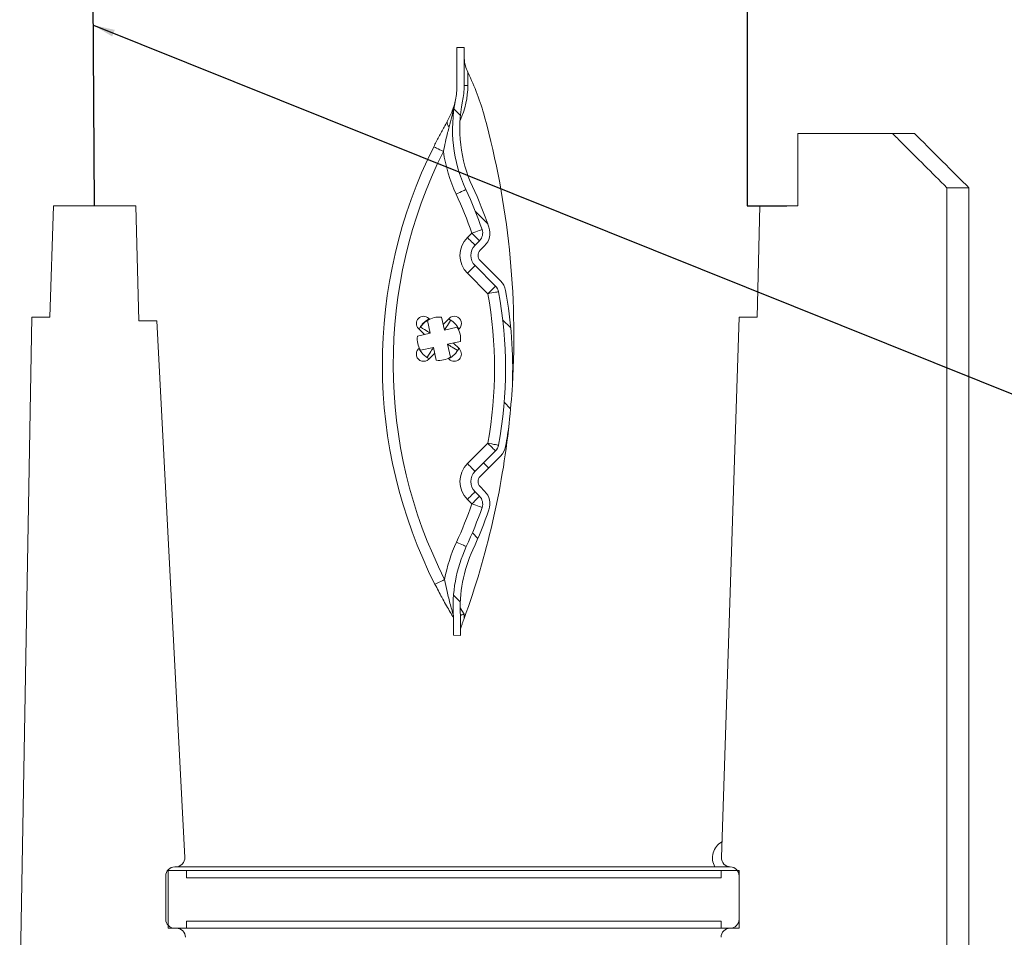
# Model space of a CAD drawing. Units: millimetres. Extents: x 22257 to 47933, y 6017 to 19697.
# Drawn here: x 38542 to 38814, y 11051 to 11305 of the extents above; entities that cross this region are included whole.
import ezdxf

# ---------------------------------------------------------------- set-up
doc = ezdxf.new("R2010")
doc.units = ezdxf.units.MM
doc.layers.add('Flowair1', color=7, linetype='Continuous')
doc.layers.add('Ox- akcesoria', color=1, linetype='Continuous')
doc.styles.get("Standard").update_dxf_attribs({"font": 'arial.ttf'})
doc.dimstyles.new('ISO-25', dxfattribs={"dimtxt": 2.5, "dimasz": 2.5, "dimexe": 1.25, "dimexo": 0.625, "dimtad": 1, "dimtxsty": 'Standard', "dimcen": 2.5, "dimadec": 0, "dimazin": 0, "dimtfac": 1, "dimtmove": 0, "dimatfit": 3, "dimfxl": 1, "dimarcsym": 0})

# ---------------------------------------------------------------- blocks, each defined once
blk = doc.blocks.new('OXeN bok przekrój')
at = {"linetype": 'Continuous', "lineweight": 0}
h = blk.add_hatch(dxfattribs=at)
h.set_pattern_fill('ANSI31', scale=0.5, style=0)
h.set_pattern_definition([(45, (-74.03498628201987, 12.53421775370805), (-1.122532015133644, 1.122532015133644), [])])
edge = h.paths.add_edge_path(flags=0)
edge.add_arc((4.43507563779167, -10.38066843682907), 0.3, 100.39745169581857, 134.9999999999886, ccw=False)
edge.add_arc((6.504653118246097, -21.65973465211857), 11.76736611591728, 79.6025483041787, 100.39745169581948, ccw=False)
edge.add_arc((8.574230598700524, -10.38066843682915), 0.3, 44.999999999999716, 79.60254830417432, ccw=False)
edge.add_line((8.78636263305657, -10.16853640247314), (9.351052598372576, -10.73322636778914))
edge.add_arc((9.633895310847265, -10.45038365531451), 0.4000000000000002, 225.0000000000015, 314.9999999999936)
edge.add_line((9.916738023321841, -10.73322636778917), (10.04008519175682, -10.60987919935422))
edge.add_arc((10.25221722611275, -10.82201123371016), 0.3, 70.92518425548519, 134.9999999999992, ccw=False)
edge.add_arc((6.504653118246097, -21.65973465211857), 11.76736611591728, 65.22024444462312, 70.92518425548451, ccw=False)
edge.add_arc((13.11324992173445, -7.344138872609363), 4, 245.220244444625, 273.9960411840548)
edge.add_line((13.39200011179582, -11.33441434324303), (13.88547165347404, -11.33441434324305))
edge.add_line((13.88547165347404, -11.33441434324305), (13.89200163429456, -11.13436770133768))
edge.add_line((13.8920016342945, -11.13436770133768), (13.69189511074251, -11.13436770133768))
edge.add_line((13.69189511074251, -11.13436770133768), (13.69189358824389, -11.13441434324307))
edge.add_line((13.69189358824383, -11.13441434324307), (13.35408692562555, -11.13441434324307))
edge.add_arc((13.11324992173445, -7.344138872609363), 3.8, 245.22024444462448, 273.6357299321579, ccw=False)
edge.add_arc((6.504653118246097, -21.65973465211857), 11.96736611591728, 65.22024444462382, 70.9251842554852)
edge.add_arc((10.25221722611275, -10.82201123371016), 0.5, 70.92518425548495, 135.0000000000014)
edge.add_line((9.898663835519528, -10.46845784311691), (9.775316667084553, -10.59180501155188))
edge.add_arc((9.633895310847265, -10.45038365531451), 0.2000000000000002, 224.9999999999935, 314.999999999982, ccw=False)
edge.add_line((9.492473954609864, -10.59180501155183), (8.927783989293857, -10.02711504623585))
edge.add_arc((8.574230598700524, -10.38066843682915), 0.5, 45.00000000000346, 79.60254830417527)
edge.add_arc((6.504653118246097, -21.65973465211857), 11.96736611591728, 79.60254830417942, 82.67355603127474)
edge.add_arc((5.588310396785801, -32.66812520007085), 23.00805939731818, 83.90621153243974, 86.57708224761235)
edge.add_arc((6.504653118246097, -21.65973465211857), 11.96736611591728, 87.8097377487771, 100.3974516958201)
edge.add_arc((4.43507563779167, -10.38066843682907), 0.5, 100.3974516958137, 134.9999999999991)
edge.add_line((4.081522247198336, -10.02711504623582), (3.516832281882216, -10.59180501155188))
edge.add_arc((3.375410925644815, -10.4503836553146), 0.1999999999999996, 225.0000000000187, 315.00000000002734, ccw=False)
edge.add_line((3.23398956940764, -10.59180501155191), (3.110642400972665, -10.46845784311688))
edge.add_arc((2.757089010379332, -10.82201123371021), 0.5, 45.00000000001066, 109.0748157445232)
edge.add_arc((6.504653118246097, -21.65973465211857), 11.96736611591728, 109.0748157445156, 114.8833267087118)
edge.add_arc((-0.1298105699620464, -7.356108335578256), 3.8, 258.44065139151417, 294.883326708712, ccw=False)
edge.add_arc((-1.332107737999877, -13.23441434324135), 2.2, 78.44065139151249, 89.99999999999962)
edge.add_line((-1.332107737999877, -11.03441434324137), (-2.183526966142779, -11.03441434324131))
edge.add_line((-2.183526966142836, -11.03441434324128), (-2.183532376496657, -11.034248596488))
edge.add_line((-2.183532376496714, -11.03424859648803), (-2.383638900048709, -11.03424859648806))
edge.add_line((-2.383638900048709, -11.03424859648806), (-2.377105031373048, -11.23441434324133))
edge.add_line((-2.377105031373048, -11.23441434324133), (-1.332107737999991, -11.23441434324135))
edge.add_arc((-1.332107737999877, -13.23441434324135), 2, 78.44065139151138, 89.9999999999988, ccw=False)
edge.add_arc((-0.1298105699620464, -7.356108335578256), 4, 258.440651391515, 294.8833267087135)
edge.add_arc((6.504653118246097, -21.65973465211857), 11.76736611591728, 109.07481574451441, 114.88332670871071, ccw=False)
edge.add_arc((2.757089010379332, -10.82201123371021), 0.3, 45.00000000001069, 109.0748157445149, ccw=False)
edge.add_line((2.969221044735377, -10.6098791993542), (3.092568213170352, -10.73322636778914))
edge.add_arc((3.375410925644815, -10.4503836553146), 0.3999999999999996, 225.0000000000062, 315.0000000000148)
edge.add_line((3.658253638119504, -10.73322636778917), (4.222943603435681, -10.16853640247311))
at = {"color": 7, "linetype": 'Continuous', "lineweight": 15}
for p, q in [((1.499998569488525, 2.930426597595215), (44.17422711849213, 2.930426597595215)), ((1.499998569488525, 2.930426597595215), (1.499998569488525, 2.323311567306519)), ((1.499998569488525, 2.323311567306519), (44.17422711849213, 2.323311567306519)), ((0, 0.8215188980102539), (0, 1.430422067642212)), ((0, -1.799997687339783), (0, 0.8215188980102539)), ((0, -1.799997687339783), (0, 0)), ((0, -1.799997687339783), (1.999998092651367, -1.799997687339783)), ((1.999998092651367, -1.799997687339783), (0, -1.799997687339783)), ((1.999998092651367, -2.849134802818298), (1.999998092651367, -1.799997687339783)), ((1.999998092651367, -2.849134802818298), (1.999998092651367, -1.799997687339783)), ((5.082446336746216, -2.924862504005432), (1.999998092651367, -2.849134802818298)), ((5.082446336746216, -3.424862027168274), (5.082446336746216, -2.924862504005432)), ((5.082446336746216, -3.424862027168274), (20.04197686910629, -3.9131760597229)), ((20.39999961853027, -3.424862027168274), (20.39999961853027, -3.924861550331116)), ((21.99999913573265, -3.424862027168274), (20.39999961853027, -3.424862027168274)), ((21.74999937415123, -3.424862027168274), (20.5499991774559, -3.424862027168274)), ((21.99999913573265, -3.924861550331116), (21.99999913573265, -3.424862027168274)), ((20.5999992787838, -3.924861550331116), (20.39999961853027, -3.924861550331116)), ((20.39999961853027, -3.924861550331116), (20.39999961853027, -18.72486174106598)), ((20.5999992787838, -3.924861550331116), (20.5999992787838, -18.72486174106598)), ((21.79999947547913, -18.72486174106598), (21.79999947547913, -3.924861550331116)), ((21.99999913573265, -3.924861550331116), (21.79999947547913, -3.924861550331116)), ((21.99999913573265, -3.924861550331116), (21.99999913573265, -18.72486174106598)), ((20.29999941587448, -4.096397757530212), (20.29999941587448, -19.01748478412628)), ((4.081523418426514, -10.02711355686188), (3.516831994056702, -10.59180498123169)), ((8.927783370018005, -10.02711355686188), (9.492473304271698, -10.59180498123169)), ((4.222944378852844, -10.16853749752045), (3.658252954483032, -10.73322594165802)), ((4.435074329376221, -10.38066744804382), (4.222944378852844, -10.16853749752045)), ((8.786362409591675, -10.16853749752045), (9.351052343845367, -10.73322594165802)), ((2.757090330123901, -10.8220100402832), (2.969220280647278, -10.60988008975983)), ((2.969220280647278, -10.60988008975983), (3.09256911277771, -10.73322594165802)), ((3.110641241073608, -10.4684591293335), (3.233990073204041, -10.59180498123169)), ((4.435074329376221, -10.38066744804382), (3.870385885238647, -10.94535887241364)), ((9.138920903205872, -10.94535887241364), (8.574230968952179, -10.38066744804382)), ((9.898664057254791, -10.4684591293335), (9.775316715240479, -10.59180498123169)), ((10.04008501768112, -10.60988008975983), (9.916737675666809, -10.73322594165802)), ((2.880436182022095, -10.94535887241364), (2.757090330123901, -10.8220100402832)), ((3.870385885238647, -10.94535887241364), (3.658252954483032, -10.73322594165802)), ((10.25221794843674, -10.8220100402832), (10.12887060642242, -10.94535887241364)), ((-2.377104759216309, -11.23441457748413), (-2.383637428283691, -11.03424727916718)), ((-2.383637428283691, -11.03424727916718), (-2.18353271484375, -11.03424727916718)), ((-2.183526754379272, -11.03441417217255), (-2.18353271484375, -11.03424727916718)), ((-2.131491899490356, -11.03424727916718), (-2.18353271484375, -11.03424727916718)), ((-1.332107186317444, -11.03441417217255), (-2.183526754379272, -11.03441417217255)), ((-1.332107186317444, -10.93441545963287), (-1.695942878723145, -10.93441545963287)), ((-1.332107186317444, -11.03441417217255), (-1.332107186317444, -10.93441545963287)), ((5.423867702484131, -11.19299232959747), (5.399605631828308, -11.16873025894165)), ((5.834054946899414, -11.49563491344452), (5.754363536834717, -11.13874018192291)), ((5.96528947353363, -11.16873025894165), (5.79833984375, -11.33567988872528)), ((13.3073017001152, -11.03441417217255), (13.12655359506607, -11.14411652088165)), ((13.42114806175232, -11.03441417217255), (13.3073017001152, -11.03441417217255)), ((13.69189321994781, -11.13441288471222), (13.35408687591553, -11.13441288471222)), ((13.69189471006393, -11.13436818122864), (13.69189321994781, -11.13441288471222)), ((13.69189471006393, -11.13436818122864), (13.89200091362, -11.13436818122864)), ((13.89200091362, -11.13436818122864), (13.88547122478485, -11.3344132900238)), ((-1.332107186317444, -11.23441457748413), (-2.377104759216309, -11.23441457748413)), ((5.172732472419739, -11.4178866147995), (5.181014537811279, -11.41603589057922)), ((5.181014537811279, -11.41603589057922), (5.179163813591003, -11.40775382518768)), ((5.363976955413818, -11.22590899467468), (5.443668365478516, -11.58280670642853)), ((6.190952658653259, -11.41594350337982), (5.834054946899414, -11.49563491344452)), ((5.998975038528442, -11.22469902038574), (6.000825762748718, -11.23298108577728)), ((6.000825762748718, -11.23298108577728), (6.009107828140259, -11.23113036155701)), ((13.88547122478485, -11.3344132900238), (13.39199990034103, -11.3344132900238)), ((5.443668365478516, -11.58280670642853), (5.086773633956909, -11.66249811649323)), ((5.116760730743408, -11.45157217979431), (5.283713340759277, -11.61852180957794)), ((6.223869323730469, -11.47583425045013), (6.248132884502411, -11.45157217979431)), ((5.173942446708679, -12.05288469791412), (5.530840158462524, -11.97319328784943)), ((5.530840158462524, -11.97319328784943), (5.610531568527222, -12.33008801937103)), ((5.921226739883423, -11.88602149486542), (6.278121471405029, -11.80633008480072)), ((6.00091814994812, -12.24291920661926), (5.921226739883423, -11.88602149486542)), ((6.248132884502411, -12.01725602149963), (6.081181764602661, -11.850306391716)), ((5.14102578163147, -11.99299395084381), (5.116760730743408, -12.01725602149963)), ((5.175021290779114, -12.07296848297119), (5.133533477783203, -12.00048625469208)), ((5.36406934261322, -12.23584711551666), (5.35578727722168, -12.23769783973694)), ((5.365920066833496, -12.2441291809082), (5.36406934261322, -12.23584711551666)), ((5.399605631828308, -12.30010092258453), (5.566555261611938, -12.13314831256866)), ((6.1921626329422, -12.05094158649445), (6.183880567550659, -12.05279231071472)), ((6.183880567550659, -12.05279231071472), (6.185729801654816, -12.06107437610626)), ((5.941027402877808, -12.27583587169647), (5.96528947353363, -12.30010092258453)), ((20.03695517778397, -18.76782476902008), (5.182448029518127, -19.54396665096283)), ((20.39999961853027, -18.72486174106598), (20.39999961853027, -19.22486126422882)), ((20.39999961853027, -18.72486174106598), (20.5999992787838, -18.72486174106598)), ((21.79999947547913, -18.72486174106598), (21.99999913573265, -18.72486174106598)), ((21.99999913573265, -19.22486126422882), (21.99999913573265, -18.72486174106598)), ((20.29999941587448, -19.04629468917847), (20.29999941587448, -19.01748478412628)), ((21.99999913573265, -19.04629468917847), (21.99999913573265, -18.99885535240173)), ((20.39999961853027, -19.22486126422882), (21.99999913573265, -19.22486126422882)), ((21.74999937415123, -19.29629743099213), (20.5499991774559, -19.29629743099213)), ((5.182448029518127, -20.04396617412567), (5.182448029518127, -19.54396665096283)), ((1.999998092651367, -20.12108564376831), (5.182448029518127, -20.04396617412567)), ((1.999998092651367, -22.40437865257263), (1.999998092651367, -20.12108564376831)), ((5.082947015762329, -22.4989265203476), (1.999998092651367, -22.40437865257263)), ((5.082947015762329, -22.99892604351044), (5.082947015762329, -22.4989265203476)), ((24.30508136749268, -23.33720326423645), (5.082947015762329, -22.99892604351044))]:
    blk.add_line(p, q, dxfattribs=at)
at = {"color": 7, "linetype": 'Continuous', "lineweight": 15, "flags": 128}
for points in [[(4.435074329376221, -10.38066744804382), (4.424512386322021, -10.32310128211975), (4.414355754852295, -10.26774942874908), (4.40499484539032, -10.21673381328583), (4.396790266036987, -10.17201840877533), (4.390057921409607, -10.13532280921936), (4.385054111480713, -10.10805666446686), (4.381972551345825, -10.09126305580139), (4.380932450294495, -10.08559465408325)], [(8.574230968952179, -10.38066744804382), (8.584792912006378, -10.32310128211975), (8.594949543476105, -10.26774942874908), (8.60431045293808, -10.21673381328583), (8.612515032291412, -10.17201840877533), (8.619248867034912, -10.13532280921936), (8.624251186847687, -10.10805666446686), (8.627332746982574, -10.09126305580139), (8.628372848033905, -10.08559465408325)], [(8.574230968952179, -10.38066744804382), (8.615615963935852, -10.33928394317627), (8.655409514904022, -10.29948890209198), (8.69208425283432, -10.26281416416168), (8.724230527877808, -10.23066937923431), (8.750611543655396, -10.20428836345673), (8.770215511322021, -10.1846843957901), (8.782286942005157, -10.17261147499084), (8.786362409591675, -10.16853749752045)], [(2.757090330123901, -10.8220100402832), (2.737963199615479, -10.76669692993164), (2.719569206237793, -10.71350872516632), (2.702620625495911, -10.66449284553528), (2.687764167785645, -10.62152683734894), (2.675572037696838, -10.58626770973206), (2.666512131690979, -10.56006550788879), (2.660933136940002, -10.5439305305481), (2.6590496301651, -10.53848266601562)], [(10.25221794843674, -10.8220100402832), (10.21083295345306, -10.78062653541565), (10.17103791236877, -10.74083149433136), (10.13436317443848, -10.70415675640106), (10.10221689939499, -10.67201197147369), (10.0758358836174, -10.64563095569611), (10.05623340606689, -10.62602698802948), (10.04416197538376, -10.61395406723022), (10.04008501768112, -10.60988008975983)], [(10.25221794843674, -10.8220100402832), (10.27134358882904, -10.76669692993164), (10.28973609209061, -10.71350872516632), (10.30668616294861, -10.66449284553528), (10.32154262065887, -10.62152683734894), (10.33373475074768, -10.58626770973206), (10.34279465675354, -10.56006550788879), (10.34837365150452, -10.5439305305481), (10.35025864839554, -10.53848266601562)], [(2.880436182022095, -10.94535887241364), (2.921819686889648, -10.90397238731384), (2.961614727973938, -10.86418032646179), (2.998289465904236, -10.82750558853149), (3.030437231063843, -10.79535782337189), (3.056818246841431, -10.7689768075943), (3.076419234275818, -10.74937283992767), (3.088492155075073, -10.73730289936066), (3.09256911277771, -10.73322594165802)], [(9.138920903205872, -10.94535887241364), (9.180305898189545, -10.90397238731384), (9.220099449157715, -10.86418032646179), (9.256774187088013, -10.82750558853149), (9.2889204621315, -10.79535782337189), (9.315301477909088, -10.7689768075943), (9.334905445575714, -10.74937283992767), (9.34697687625885, -10.73730289936066), (9.351052343845367, -10.73322594165802)], [(10.12887060642242, -10.94535887241364), (10.08748561143875, -10.90397238731384), (10.04769057035446, -10.86418032646179), (10.01101583242416, -10.82750558853149), (9.978869557380676, -10.79535782337189), (9.952488541603088, -10.7689768075943), (9.932886064052582, -10.74937283992767), (9.920814633369446, -10.73730289936066), (9.916737675666809, -10.73322594165802)], [(1.679506897926331, -11.25692427158356), (1.654881238937378, -11.20383143424988), (1.631200313568115, -11.15277707576752), (1.609379053115845, -11.10572516918182), (1.590248942375183, -11.06448471546173), (1.574552059173584, -11.03064119815826), (1.562884449958801, -11.00549101829529), (1.555702090263367, -10.9900027513504), (1.553276181221008, -10.9847754240036)], [(11.31098568439484, -11.24821901321411), (11.33551597595215, -11.19508147239685), (11.35910302400589, -11.14398539066315), (11.38084232807159, -11.09689474105835), (11.39989644289017, -11.05561852455139), (11.41553372144699, -11.02174520492554), (11.42715364694595, -10.99657416343689), (11.43430918455124, -10.98107397556305), (11.43672466278076, -10.97584068775177)], [(5.181014537811279, -11.41603589057922), (5.226624011993408, -11.44499480724335), (5.270847678184509, -11.47307455539703), (5.312341451644897, -11.49942278862), (5.349844694137573, -11.52323484420776), (5.382218956947327, -11.54378950595856), (5.408480763435364, -11.56046390533447), (5.427828431129456, -11.57274842262268), (5.439677834510803, -11.58027350902557), (5.443668365478516, -11.58280670642853)], [(5.834054946899414, -11.49563491344452), (5.836588144302368, -11.49164736270905), (5.844113230705261, -11.47979497909546), (5.856397747993469, -11.46044731140137), (5.873072147369385, -11.43418550491333), (5.893626809120178, -11.40181124210358), (5.917441844940186, -11.3643079996109), (5.943787097930908, -11.32281422615051), (5.971866846084595, -11.27859055995941), (6.000825762748718, -11.23298108577728)], [(0.3665775060653687, -11.8779331445694), (0.3691554069519043, -11.87277734279633), (0.3767907619476318, -11.85750961303711), (0.3891915082931519, -11.83271408081055), (0.4058808088302612, -11.79934740066528), (0.4262179136276245, -11.75868809223175), (0.4494160413742065, -11.7123007774353), (0.4745900630950928, -11.66196465492249), (0.5007714033126831, -11.60961985588074)], [(12.48040050268173, -11.84240877628326), (12.47779130935669, -11.83726787567139), (12.47006505727768, -11.82204484939575), (12.45751976966858, -11.79732382297516), (12.44063526391983, -11.76405251026154), (12.42006123065948, -11.72351241111755), (12.39658892154694, -11.67726218700409), (12.37112134695053, -11.62707805633545), (12.34463453292847, -11.57488822937012)], [(5.36406934261322, -12.23584711551666), (5.396604537963867, -12.1846079826355), (5.42789101600647, -12.13533282279968), (5.456721782684326, -12.08992302417755), (5.481994152069092, -12.05012202262878), (5.502733588218689, -12.01745867729187), (5.518144369125366, -11.99318468570709), (5.527633428573608, -11.97823882102966), (5.530840158462524, -11.97319328784943)], [(5.921226739883423, -11.88602149486542), (5.92627227306366, -11.88922822475433), (5.941218137741089, -11.89871728420258), (5.965492129325867, -11.91412806510925), (5.998155474662781, -11.93486750125885), (6.037956476211548, -11.96013987064362), (6.083366274833679, -11.98897063732147), (6.132638454437256, -12.02025711536407), (6.183880567550659, -12.05279231071472)]]:
    blk.add_lwpolyline(points, dxfattribs=at)
at = {"color": 7, "linetype": 'Continuous', "lineweight": 15}
for centre, radius, start, end in [((20.54999951523814, -3.674861771597648), 0.2499999999999916, 90, 178.6759370785258), ((21.74999946342484, -3.674861771597648), 0.2500000000000018, 0, 90), ((20.05013301874203, -3.663308171263225), 0.2499999999999993, 268.1303983007564, 358.6759370785225), ((22.24999946342484, -3.674861769906329), 0.25, 180.0000003876251, 270), ((20.05013301874203, -3.663308171263225), 0.5000000000000046, 208.1303983007578, 299.9823365302306), ((5.588310396784209, -32.66812520007085), 23.00805939731822, 86.57708224762608, 105.2539800426931), ((6.504653118246097, -21.65973465211857), 11.9673661159173, 87.80973774878274, 100.3974516958217), ((5.588310396785801, -32.66812520007085), 23.0080593973182, 83.90621153244209, 86.57708224761308), ((6.504653118246097, -21.65973465211857), 11.96736611591728, 79.60254830418474, 82.6735560312715), ((5.588310396784209, -32.66812520007085), 23.00805939731836, 70.09638455576633, 83.90621153243545), ((4.43507563779167, -10.38066843682907), 0.5000000000000066, 100.3974516958881, 135.0000000000461), ((6.504653118246097, -21.65973465211857), 11.76736611591729, 79.60254830418474, 100.3974516958217), ((8.574230598700524, -10.38066843682915), 0.5000000000000396, 45.00000000004606, 79.60254830425114), ((6.504653118246097, -21.65973465211857), 11.96736611591729, 109.0748157445156, 114.8833267087108), ((2.757089010379445, -10.82201123371021), 0.5000000000000067, 45.00000000000921, 109.0748157445847), ((4.43507563779167, -10.38066843682907), 0.2999999999999772, 100.3974516959411, 135), ((6.504653118244505, -21.65973465211852), 11.46736611591731, 79.60254830417833, 100.3974516958217), ((8.574230598700524, -10.38066843682915), 0.3000000000000115, 45, 79.60254830429076), ((10.25221722611275, -10.82201123371016), 0.5000000000000216, 70.92518425555336, 135.0000000000092), ((6.504653118246097, -21.65973465211857), 11.96736611591728, 65.2202444446235, 70.92518425548435), ((1.376618261522708, -17.22404494173736), 6.999999999999968, 105.2539800426931, 116.0090826911247), ((6.504653118246097, -21.65973465211857), 11.76736611591729, 109.0748157445156, 114.8833267087108), ((2.757089010379445, -10.82201123371021), 0.3000000000000519, 45.00000000009213, 109.0748157446325), ((3.375410925644928, -10.45038365531457), 0.2000000000000725, 224.9999999998895, 314.9999999999908), ((9.633895310847265, -10.45038365531451), 0.2000000000000122, 225.0000000000184, 314.9999999998526), ((10.25221722611275, -10.82201123371016), 0.3000000000000107, 70.92518425559456, 135.0000000001013), ((6.504653118246097, -21.65973465211857), 11.76736611591728, 65.2202444446235, 70.92518425548435), ((-0.1298105699620464, -7.356108335578256), 3.799999999999994, 258.4406513915053, 294.8833267087036), ((6.504653118244505, -21.65973465211852), 11.46736611591728, 109.0748157445156, 114.8833267087108), ((3.375410925644928, -10.45038365531457), 0.4000000000000017, 225.0000000000184, 314.9999999999447), ((9.633895310847265, -10.45038365531451), 0.3999999999999992, 224.9999999999447, 314.9999999999908), ((6.504653118244505, -21.65973465211852), 11.46736611591729, 65.2202444446235, 70.92518425548435), ((13.11324992173445, -7.344138872609363), 3.800000000000007, 245.2202444446162, 273.6346984339626), ((-2.131490703979807, -10.03424859648803), 1.000000000000021, 295.8201375330564, 296.0090826911247), ((-1.332107738001469, -13.2344143432413), 2.299999999999999, 65.0530703111367, 90), ((-1.332107737999877, -13.23441434324135), 2.200000000000002, 78.44065139153187, 90.00000000001303), ((-0.1298105699620464, -7.356108335578256), 4.000000000000006, 258.4406513915053, 294.8833267087036), ((3.37541092564345, -10.45038365531457), 0.6999999999999935, 225, 315), ((5.258183471442635, -11.31015027447233), 0.2000000000000373, 44.99999999998158, 225.0000000000184), ((5.68244754015609, -11.73441434318369), 0.5999999999999772, 83.11591930187187, 122.0583605708597), ((6.106711608866476, -11.31015027447239), 0.2000000000000097, 315.0000000000276, 134.9999999999816), ((9.633895310845674, -10.45038365531445), 0.7000000000000438, 225, 315), ((13.11324992173445, -7.344138872609363), 4.000000000000002, 245.2202444446162, 273.9960411840437), ((-1.332107737999877, -13.23441434324135), 2.000000000000057, 78.44065139153187, 89.99999999998697), ((-0.1298105699635244, -7.356108335578199), 4.299999999999995, 278.432657220418, 294.8833267087108), ((5.68244754015609, -11.73441434318374), 0.6100000000000113, 115.8605255491089, 154.1394744511802), ((5.68244754015609, -11.73441434318369), 0.6000000000000112, 147.0141439371712, 148.1601359355573), ((5.68244754015609, -11.73441434318374), 0.6099999999999994, 25.86052554904409, 64.13947445111542), ((5.68244754015609, -11.73441434318369), 0.5999999999999825, 57.01414393716534, 58.16013593555002), ((5.68244754015609, -11.73441434318369), 0.6, 353.1159193018685, 32.05836057085745), ((13.11324992173286, -7.344138872609335), 4.300000000000004, 245.2202444446235, 259.7031650856393), ((-0.2999517956801583, -11.3641937880499), 0.1414112492773808, 256.2876084534734, 323.3163172211942), ((6.388231732025588, 0.1619827339773394), 13.16179472709972, 243.4284889767959, 296.9075644337046), ((5.68244754015609, -11.73441434318369), 0.6000000000000234, 173.1159193018717, 212.0583605708575), ((6.388231732025474, 0.1619827339773394), 13.46179472709974, 243.4284889767959, 296.9075644337046), ((5.258183471442749, -12.15867841189618), 0.1999999999999971, 135, 314.9999999999816), ((5.68244754015609, -11.73441434318374), 0.6099999999999982, 213.7112998643319, 244.1394744509639), ((5.68244754015609, -11.73441434318369), 0.6000000000000237, 237.0141439371735, 238.1601359355573), ((5.68244754015609, -11.73441434318369), 0.6000000000000442, 263.1159193018719, 302.0583605708596), ((5.68244754015609, -11.73441434318374), 0.6100000000000005, 295.8605255488191, 334.1394744508918), ((6.106711608866704, -12.15867841189632), 0.2000000000000272, 224.9999999999816, 45.00000000000921), ((5.68244754015609, -11.73441434318369), 0.6000000000000034, 327.0141439371699, 328.1601359355545), ((20.04999951523814, -19.01748377854278), 0.2500000000000039, 0, 92.99096371564384), ((22.24999946342484, -18.99885538601757), 0.25, 90, 180), ((20.54999951523814, -19.04629607543092), 0.25, 180, 270), ((21.74999946342484, -19.04629607543092), 0.25, 270, 0)]:
    blk.add_arc(centre, radius, start, end, dxfattribs=at)
blk.add_open_spline([(0, 1.430422067642212), (1.499998569488525, 2.930426597595215)], degree=1, dxfattribs=at)
for points, knots in [([(1.499998569488525, 2.323311567306519), (1.088761140153224, 1.911582698995261), (0.588761356300779, 1.410985402941208), (0.08876223661172844, 0.9103874435175783), (0, 0.8215188980102539)], [0, 0, 0, 0, 0.822475214222532, 1, 1, 1, 1]), ([(20.29999941587448, -3.674861788749695), (20.29999941587448, -3.718627095710502), (20.29999941587448, -3.804692645186179), (20.29999941587448, -3.949048457668425), (20.29999941587448, -4.052980947732749), (20.29999941587448, -4.096397757530212)], [0, 0, 0, 0, 0.3759462223735524, 0.7393074663193994, 0.9999999999999999, 0.9999999999999999, 0.9999999999999999, 0.9999999999999999]), ([(-1.695942878723145, -10.93441545963287), (-1.755122393497231, -10.95890862164339), (-1.881080834009481, -11.01104018273904), (-2.026630140205611, -11.03240888377684), (-2.114315097225017, -11.03394614218149), (-2.131491899490356, -11.03424727916718)], [0, 0, 0, 0, 0.4160927198759228, 0.8856170974718881, 1, 1, 1, 1]), ([(13.3073017001152, -11.03441417217255), (13.31101086476144, -11.04747666007904), (13.31839117536458, -11.07346774626575), (13.32782786001599, -11.1067794775237), (13.33309310142135, -11.12538037085724), (13.3353304098689, -11.13328821930034), (13.3355433593556, -11.13403838357434), (13.33564966917038, -11.13441288471222)], [0, 0, 0, 0, 0.2541446613337691, 0.505684356908066, 0.7535179882731582, 0.8769498934357703, 1, 1, 1, 1]), ([(13.69189471006393, -11.13436818122864), (13.6909533898654, -11.13401364716381), (13.68877087100134, -11.13319163432942), (13.67517592323225, -11.1280817352266), (13.63526337438407, -11.11311403347165), (13.54746279933181, -11.08040862074381), (13.46851904515233, -11.05166316703662), (13.42114806175232, -11.03441417217255)], [0, 0, 0, 0, 0.04471174837003569, 0.1036674177551342, 0.2113799543684646, 0.526780712687799, 1, 1, 1, 1]), ([(-0.9313434362411499, -11.27497851848602), (-0.930544731263808, -11.27514242780873), (-0.8697607748835026, -11.28761644187395), (-0.6213498625251077, -11.33888016655078), (-0.3740129925976134, -11.40133539145143), (-0.1865476369857788, -11.44867241382599)], [0, 0, 0, 0, 0.003212741386054267, 0.2444997061691538, 1, 1, 1, 1]), ([(-0.3334730863571167, -11.50157451629639), (-0.4308362571275666, -11.45161455434712), (-0.62814583946124, -11.35036909215029), (-0.827799291335964, -11.2962574449549), (-0.9307781697530118, -11.27509468405046), (-0.9313434362411499, -11.27497851848602)], [0, 0, 0, 0, 0.4920780597599361, 0.9972119403916686, 1, 1, 1, 1]), ([(12.34463453292847, -11.57488822937012), (12.45738332504152, -11.55282793219024), (12.69575172819384, -11.506189048409), (12.98991264317362, -11.43305746776073), (13.19215825174797, -11.37600934499), (13.27876342484274, -11.3499652439294), (13.30617256401274, -11.34155858995084), (13.31333959703807, -11.33935243652843), (13.31395370049097, -11.33916217869432), (13.314189016819, -11.33908927440643)], [0, 0, 0, 0, 0.3174543822964133, 0.671147714876448, 0.8488789540359457, 0.9372981406680583, 0.9677037288250665, 0.9876244956656884, 1, 1, 1, 1]), ([(13.39199990034103, -11.3344132900238), (13.38336692853068, -11.33966513629528), (13.33128662717615, -11.37134805412421), (13.2097283586819, -11.44412366943817), (13.02832624185419, -11.54879149004515), (12.78879694156194, -11.68257555227538), (12.60080066719888, -11.78000874813858), (12.48040050268173, -11.84240877628326)], [0, 0, 0, 0, 0.04205677994855044, 0.2537167758504924, 0.4474905620658747, 0.6461513535315576, 1, 1, 1, 1]), ([(0.3665775060653687, -11.8779331445694), (0.2751299153508171, -11.83141876258196), (0.08996905435526514, -11.73723757147371), (-0.1448676093498307, -11.60924271713549), (-0.2814622631851762, -11.53126565699884), (-0.3334730863571167, -11.50157451629639)], [0, 0, 0, 0, 0.3766601713168166, 0.7626523681908675, 1, 1, 1, 1]), ([(-0.1865476369857788, -11.44867241382599), (-0.1330900417551675, -11.46331863053479), (0.09045454606359726, -11.52456497847007), (0.3234747540307126, -11.57286790551947), (0.5007714033126831, -11.60961985588074)], [0, 0, 0, 0, 0.239136164074317, 1, 1, 1, 1]), ([(5.35578727722168, -12.23769783973694), (5.325340743920265, -12.21545763242978), (5.27402173306109, -12.17797075571366), (5.220198441951311, -12.11839965746617), (5.189398716980804, -12.07714513581072), (5.175713479345518, -12.05571781002226), (5.17443077475798, -12.05366587386786), (5.173942446708679, -12.05288469791412)], [0, 0, 0, 0, 0.2939611105689884, 0.4954847659041433, 0.6976768656592235, 0.8849050140742829, 1, 1, 1, 1])]:
    blk.add_open_spline(points, degree=3, knots=knots, dxfattribs=at)

msp = doc.modelspace()

# ---------------------------------------------------------------- linework, layer by layer
at = {"layer": 'Ox- akcesoria'}
for p, q in [((38562.61459091657, 11253.92690579038), (38561.91042313829, 11353.92690579038)), ((38743.18350852856, 11353.92690579038), (38743.18350852856, 11253.92690579038)), ((38743.18350852856, 11253.92690579038), (38754.18350852856, 11253.92690579038)), ((38743.18350852856, 11253.92690579038), (38754.18350852856, 11253.92690579038))]:
    msp.add_line(p, q, dxfattribs=at)

# ---------------------------------------------------------------- block references
at = {"layer": 'Flowair1', "xscale": 10, "yscale": 10, "zscale": 10, "rotation": 270}
msp.add_blockref('OXeN bok przekrój', (38775.24191239828, 11273.92688671689), dxfattribs=at)

# ---------------------------------------------------------------- leaders
at = {"layer": 'Flowair1', "annotation_type": 0, "has_hookline": 1, "hookline_direction": 0}
msp.add_leader([(38562.26250702743, 11303.92690579038), (39001.27061011679, 11127.63423350434), (39667.00743131133, 11127.63423350434)], dimstyle='ISO-25', override={"dimtxt": 3.5, "dimasz": 6, "dimexe": 1, "dimexo": 1, "dimgap": 1.524, "dimtad": 0, "dimdec": 0, "dimlfac": 10, "dimzin": 0, "dimtdec": 0, "dimtzin": 0}, dxfattribs=at)

doc.saveas('drawing.dxf')
